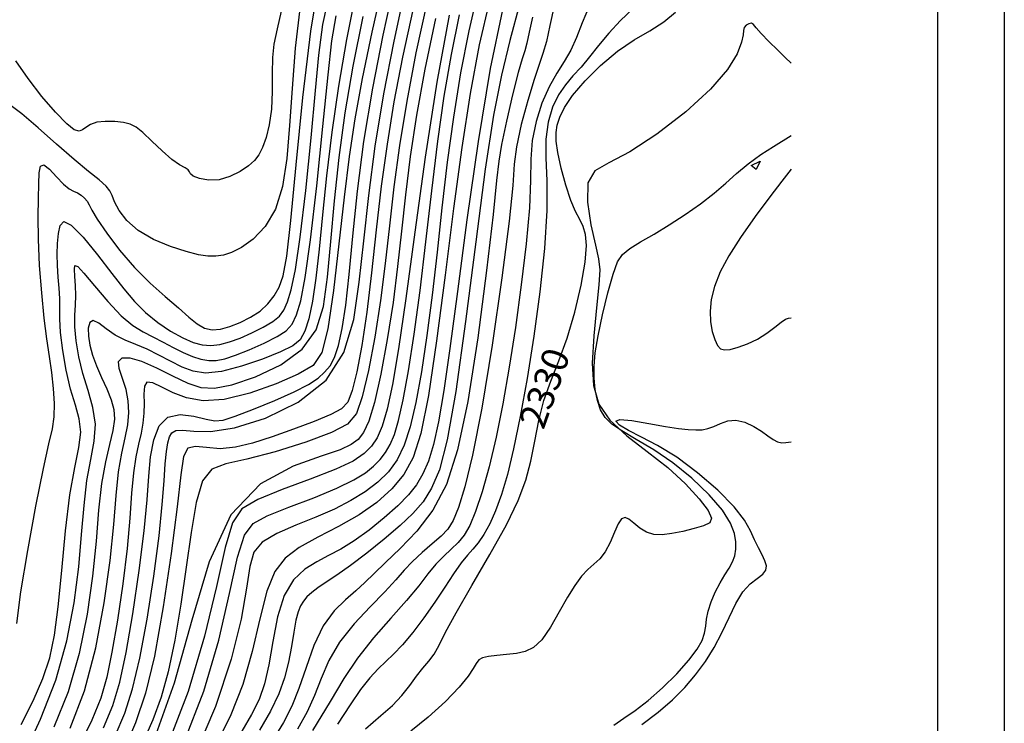
# Model space of a CAD drawing. Extents: x 362294 to 365494, y 1032371 to 1035529.
# Drawn here: x 365075 to 365444, y 1034091 to 1034354 of the extents above; entities that cross this region are included whole.
import ezdxf
from ezdxf.enums import TextEntityAlignment as Align

# ---------------------------------------------------------------- set-up
doc = ezdxf.new("R2010")
doc.units = 0
doc.header["$LTSCALE"] = 25
doc.header["$MEASUREMENT"] = 0
for name, color, linetype in [('CLIP', 7, 'CONTINUOUS'), ('CTEXT', 7, 'CONTINUOUS'), ('GRIDTXT', 7, 'CONTINUOUS'), ('INDEX', 1, 'CONTINUOUS'), ('INTER', 33, 'CONTINUOUS')]:
    doc.layers.add(name, color=color, linetype=linetype)
doc.styles.add('SIMPLEX', font='SIMPLEX')

# ---------------------------------------------------------------- blocks, each defined once
blk = doc.blocks.new('FITB')
at = {"layer": 'GRIDTXT', "color": 5}
blk.add_lwpolyline([(-3100, 50), (-3100, 2950), (-50, 2950), (-50, 50)], close=True, dxfattribs=at)
at = {"layer": 'GRIDTXT', "color": 4}
blk.add_lwpolyline([(-3075, 75), (-3075, 2925), (-75, 2925), (-75, 75)], close=True, dxfattribs=at)

msp = doc.modelspace()

# ---------------------------------------------------------------- linework, layer by layer
at = {"layer": 'INDEX', "linetype": 'CONTINUOUS', "flags": 128}
for points, elevation in [([(365075.72, 1034090.16), (365080.13, 1034099), (365083.84, 1034107.37), (365086.45, 1034115.17), (365088.22, 1034123.62), (365089.57, 1034134.25), (365090.88, 1034147.92), (365092.31, 1034162.78), (365093.94, 1034176.3), (365095.77, 1034186.56), (365097.33, 1034194.03), (365098.02, 1034199.78), (365097.46, 1034204.83), (365096, 1034209.95), (365094.2, 1034215.86), (365092.55, 1034222.97), (365091.25, 1034230.45), (365090.42, 1034237.16), (365090.13, 1034242.28), (365090.15, 1034246.26), (365090.15, 1034249.89), (365089.93, 1034253.77), (365089.58, 1034257.93), (365089.28, 1034262.22), (365089.19, 1034266.49), (365089.32, 1034270.57), (365089.66, 1034274.28), (365090.28, 1034277.31), (365091.68, 1034278.72), (365094.44, 1034277.43), (365098.91, 1034272.85), (365104.31, 1034266.23), (365109.64, 1034259.31), (365114.15, 1034253.49), (365118.15, 1034248.72), (365122.26, 1034244.62), (365126.88, 1034240.9), (365131.7, 1034237.67), (365136.23, 1034235.13), (365140.12, 1034233.45), (365143.53, 1034232.55), (365146.78, 1034232.33), (365150.15, 1034232.69), (365153.77, 1034233.6), (365157.77, 1034235.05), (365162.13, 1034236.98), (365166.4, 1034239.17), (365169.99, 1034241.33), (365172.51, 1034243.33), (365174.22, 1034245.57), (365175.59, 1034248.61), (365176.98, 1034253.18), (365178.55, 1034260.74), (365180.35, 1034272.91), (365182.41, 1034290.4), (365184.44, 1034310.08), (365186.11, 1034327.89), (365187.3, 1034341.13), (365188.84, 1034352.59), (365191.78, 1034366.43)], 2370), ([(365106.54, 1034088.96), (365110.01, 1034097.33), (365112.66, 1034106.06), (365115.04, 1034117.12), (365117.53, 1034131.72), (365119.91, 1034147.87), (365121.78, 1034162.82), (365122.89, 1034174.47), (365123.55, 1034183.31), (365124.22, 1034190.53), (365125.37, 1034196.95), (365127.38, 1034202.18), (365130.64, 1034205.46), (365135.29, 1034206.38), (365140.44, 1034205.73), (365144.99, 1034204.63), (365148.27, 1034204.04), (365151.38, 1034204.34), (365155.87, 1034205.76), (365162.74, 1034208.39), (365170.76, 1034211.69), (365178.11, 1034214.97), (365183.44, 1034217.71), (365186.99, 1034220.04), (365189.48, 1034222.22), (365191.49, 1034224.6), (365193.2, 1034227.73), (365194.72, 1034232.22), (365196.1, 1034238.65), (365197.42, 1034247.41), (365198.72, 1034258.88), (365200.09, 1034273.25), (365201.82, 1034290.1), (365204.23, 1034308.82), (365207.54, 1034328.71), (365211.46, 1034348.66), (365215.59, 1034367.46)], 2360), ([(365262.55, 1034360.13), (365258.9, 1034346.66), (365255.77, 1034333.68), (365252.85, 1034318.7), (365249.74, 1034298.42), (365246.14, 1034271.1), (365242.31, 1034241.26), (365238.64, 1034214.99), (365235.43, 1034196.89), (365232.5, 1034185.72), (365229.58, 1034178.78), (365226.39, 1034173.66), (365222.57, 1034169.26), (365217.76, 1034164.79), (365211.78, 1034159.7), (365205.29, 1034154.47), (365199.17, 1034149.79), (365194.08, 1034146.21), (365190.07, 1034143.55), (365186.96, 1034141.48), (365184.62, 1034139.7), (365182.86, 1034138.05), (365181.51, 1034136.45), (365180.43, 1034134.72), (365179.53, 1034132.48), (365178.72, 1034129.27), (365177.94, 1034124.78), (365177.06, 1034119.37), (365175.96, 1034113.56), (365174.47, 1034107.72), (365172.33, 1034101.71), (365169.23, 1034095.23), (365165.02, 1034088.09)], 2340), ([(365204.83, 1034088.61), (365210.6, 1034093.61), (365214.94, 1034097.26), (365218.44, 1034101.02), (365221.38, 1034104.84), (365223.96, 1034108.33), (365226.35, 1034111.25), (365228.56, 1034113.87), (365230.53, 1034116.59), (365232.38, 1034119.94), (365234.84, 1034124.77), (365238.78, 1034132.07), (365244.68, 1034142.3), (365251.46, 1034153.97), (365257.63, 1034165.1), (365262.05, 1034174.2), (365264.94, 1034181.8), (365266.85, 1034188.94), (365268.31, 1034196.41), (365269.78, 1034204.1), (365271.66, 1034211.66), (365274.26, 1034218.94), (365277.33, 1034226.47), (365280.48, 1034234.98), (365283.37, 1034244.83), (365285.7, 1034254.87), (365287.2, 1034263.55), (365287.7, 1034269.76), (365287.36, 1034273.92), (365286.43, 1034276.9), (365285.13, 1034279.51), (365283.57, 1034282.53), (365281.8, 1034286.69), (365279.93, 1034292.42), (365278.22, 1034298.8), (365276.94, 1034304.61), (365276.31, 1034308.91), (365276.28, 1034312.1), (365276.73, 1034314.89), (365277.64, 1034317.9), (365279.39, 1034321.51), (365282.47, 1034326.01), (365287.16, 1034331.5), (365293, 1034337.32), (365299.34, 1034342.63), (365305.58, 1034346.84), (365311.43, 1034350.3), (365316.65, 1034353.64), (365321.06, 1034357.29)], 2330), ([(365236.17, 1034356.07), (365231.5, 1034331.06), (365227.17, 1034302.95), (365223.32, 1034274.72), (365219.98, 1034249.85), (365217.21, 1034230.98), (365214.89, 1034217.6), (365212.87, 1034208.36), (365211.02, 1034202.03), (365209.14, 1034197.69), (365207.03, 1034194.51), (365204.35, 1034191.74), (365200.22, 1034188.96), (365193.62, 1034185.86), (365184.1, 1034182.22), (365173.53, 1034178.33), (365164.38, 1034174.6), (365158.44, 1034171.01), (365154.86, 1034165.75), (365152.13, 1034156.58), (365148.88, 1034141.98), (365144.45, 1034123.3), (365138.32, 1034102.61), (365130.29, 1034081.78)], 2350)]:
    msp.add_lwpolyline(points, dxfattribs=dict(at, elevation=elevation))
at = {"layer": 'INTER', "linetype": 'CONTINUOUS'}
for points, elevation in [([(365074.07, 1034128), (365075.59, 1034139.91), (365078.12, 1034155.48), (365081.16, 1034172.03), (365084, 1034186.15), (365086.06, 1034195.38), (365087.35, 1034201.07), (365087.99, 1034205.51), (365088.11, 1034210.54), (365087.81, 1034216.21), (365087.18, 1034222.16), (365086.31, 1034228.16), (365085.31, 1034234.74), (365084.28, 1034242.58), (365083.35, 1034252.07), (365082.59, 1034262.31), (365082.14, 1034272.1), (365082.03, 1034280.48), (365082.15, 1034287.35), (365082.32, 1034292.86), (365082.47, 1034297.04), (365082.93, 1034299.58), (365084.1, 1034300.07), (365086.23, 1034298.38), (365088.9, 1034295.51), (365091.52, 1034292.73), (365093.64, 1034291.02), (365095.33, 1034290.12), (365096.8, 1034289.46), (365098.21, 1034288.6), (365099.47, 1034287.53), (365100.45, 1034286.35), (365101.16, 1034285.06), (365102.17, 1034283.06), (365104.2, 1034279.65), (365107.75, 1034274.41), (365112.56, 1034268.03), (365118.15, 1034261.51), (365124.04, 1034255.65), (365129.72, 1034250.62), (365134.68, 1034246.38), (365138.56, 1034242.93), (365141.66, 1034240.36), (365144.44, 1034238.75), (365147.32, 1034238.14), (365150.45, 1034238.42), (365153.93, 1034239.4), (365157.79, 1034240.92), (365161.71, 1034242.88), (365165.29, 1034245.21), (365168.23, 1034247.87), (365170.55, 1034250.85), (365172.38, 1034254.2), (365173.87, 1034258.4), (365175.26, 1034265.79), (365176.82, 1034279.15), (365178.79, 1034300.05), (365181.24, 1034325.21), (365184.24, 1034350.16), (365187.8, 1034371.39)], 2372), ([(365211.27, 1034368.15), (365207.15, 1034349.78), (365203.55, 1034332.37), (365200.8, 1034317.29), (365198.66, 1034303.16), (365196.76, 1034287.92), (365194.81, 1034270.39), (365192.77, 1034252.87), (365190.7, 1034238.55), (365188.45, 1034229.7), (365185.12, 1034224.81), (365179.6, 1034221.48), (365171.26, 1034217.85), (365161.42, 1034214.37), (365151.85, 1034212.03), (365143.98, 1034211.57), (365137.72, 1034212.62), (365132.63, 1034214.55), (365128.37, 1034216.7), (365125.04, 1034218.31), (365122.85, 1034218.59), (365121.88, 1034217.02), (365121.71, 1034214.07), (365121.81, 1034210.49), (365121.71, 1034206.87), (365121.32, 1034203.22), (365120.64, 1034199.43), (365119.69, 1034195.32), (365118.64, 1034190.5), (365117.74, 1034184.5), (365117.09, 1034176.92), (365116.44, 1034167.54), (365115.42, 1034156.15), (365113.78, 1034142.92), (365111.76, 1034129.35), (365109.7, 1034117.28), (365107.8, 1034107.93), (365105.5, 1034100.06), (365102.12, 1034091.8), (365097.19, 1034081.7)], 2362), ([(365201.08, 1034364.03), (365197.63, 1034346.96), (365194.66, 1034329.49), (365192.19, 1034312.24), (365190.19, 1034295.94), (365188.65, 1034281.23), (365187.39, 1034268.38), (365186.21, 1034257.57), (365184.95, 1034248.92), (365183.57, 1034242.33), (365182.06, 1034237.6), (365180.28, 1034234.46), (365177.53, 1034232.19), (365172.97, 1034229.96), (365166.16, 1034227.21), (365158.24, 1034224.47), (365150.75, 1034222.52), (365144.85, 1034221.96), (365140.18, 1034222.63), (365136, 1034224.21), (365131.7, 1034226.35), (365127.29, 1034228.69), (365122.9, 1034230.86), (365118.65, 1034232.64), (365114.63, 1034234.28), (365110.91, 1034236.17), (365107.58, 1034238.51), (365104.78, 1034240.62), (365102.68, 1034241.63), (365101.39, 1034240.92), (365100.82, 1034238.78), (365100.86, 1034235.78), (365101.41, 1034232.38), (365102.43, 1034228.66), (365103.93, 1034224.63), (365105.83, 1034220.34), (365107.81, 1034216.02), (365109.45, 1034211.96), (365110.41, 1034208.29), (365110.62, 1034204.63), (365110.07, 1034200.42), (365108.81, 1034195.2), (365107.23, 1034188.64), (365105.76, 1034180.48), (365104.7, 1034170.52), (365103.75, 1034158.89), (365102.46, 1034145.78), (365100.42, 1034131.5), (365097.42, 1034116.79), (365093.26, 1034102.46), (365087.92, 1034089.13)], 2366), ([(365110.92, 1034085.93), (365114.5, 1034094.47), (365117.47, 1034103.6), (365120.2, 1034115.01), (365122.93, 1034129.71), (365125.44, 1034145.85), (365127.4, 1034160.86), (365128.59, 1034172.72), (365129.23, 1034181.53), (365129.65, 1034187.95), (365130.11, 1034192.56), (365130.68, 1034195.79), (365131.35, 1034198.02), (365132.2, 1034199.55), (365133.65, 1034200.41), (365136.22, 1034200.57), (365140.41, 1034200.16), (365146.73, 1034200.07), (365155.7, 1034201.39), (365167.32, 1034205), (365179.58, 1034210.98), (365189.99, 1034219.23), (365196.69, 1034229.63), (365200.39, 1034241.97), (365202.48, 1034256.02), (365204.16, 1034271.56), (365206, 1034288.56), (365208.4, 1034306.98), (365211.66, 1034326.61), (365215.51, 1034346.4), (365219.57, 1034365.11)], 2358), ([(365246.95, 1034365.03), (365243.54, 1034350.32), (365240.49, 1034334.51), (365237.8, 1034317.93), (365235.47, 1034300.96), (365233.46, 1034283.95), (365231.63, 1034267.22), (365229.8, 1034251.1), (365227.82, 1034235.97), (365225.75, 1034222.36), (365223.65, 1034210.85), (365221.57, 1034201.82), (365219.32, 1034194.88), (365216.65, 1034189.41), (365213.38, 1034184.88), (365209.42, 1034180.98), (365204.74, 1034177.47), (365199.32, 1034174.14), (365193.15, 1034170.94), (365186.21, 1034167.86), (365178.7, 1034164.87), (365171.59, 1034161.82), (365166.09, 1034158.55), (365162.96, 1034154.74), (365161.39, 1034149.38), (365160.15, 1034141.3), (365158.11, 1034129.62), (365154.48, 1034114.65), (365148.58, 1034096.97), (365140.12, 1034077.34)], 2346), ([(365173.81, 1034360.4), (365171.68, 1034351.07), (365170.44, 1034345.22), (365169.89, 1034340.28), (365169.78, 1034334.28), (365169.78, 1034327.5), (365169.51, 1034320.83), (365168.71, 1034315.01), (365167.52, 1034310.21), (365166.17, 1034306.46), (365164.82, 1034303.72), (365163.19, 1034301.61), (365160.92, 1034299.65), (365157.77, 1034297.55), (365153.97, 1034295.64), (365149.91, 1034294.44), (365145.95, 1034294.28), (365142.57, 1034294.88), (365140.21, 1034295.8), (365139.15, 1034296.67), (365138.79, 1034297.44), (365138.33, 1034298.13), (365137.11, 1034298.85), (365135.02, 1034300), (365132.11, 1034302.05), (365128.5, 1034305.26), (365124.71, 1034308.93), (365121.34, 1034312.14), (365118.79, 1034314.2), (365116.6, 1034315.3), (365114.08, 1034315.87), (365110.81, 1034316.22), (365107.22, 1034316.31), (365103.98, 1034315.97), (365101.62, 1034315.14), (365099.96, 1034314.07), (365098.66, 1034313.08), (365097.38, 1034312.58), (365095.58, 1034313.14), (365092.74, 1034315.4), (365088.51, 1034319.76), (365083.44, 1034325.68), (365078.29, 1034332.36), (365073.7, 1034339.07)], 2376), ([(365227.92, 1034361.29), (365223.7, 1034341.96), (365220.26, 1034323.93), (365217.56, 1034307.28), (365215.46, 1034291.78), (365213.79, 1034277.16), (365212.24, 1034263.07), (365210.49, 1034249.19), (365208.3, 1034235.45), (365205.89, 1034222.95), (365203.59, 1034213.09), (365201.41, 1034206.75), (365198.08, 1034202.81), (365192.03, 1034199.66), (365182.37, 1034196.07), (365170.95, 1034192.46), (365160.32, 1034189.62), (365152.46, 1034187.92), (365147.17, 1034185.87), (365143.67, 1034181.5), (365141.24, 1034173.41), (365139.36, 1034162.22), (365137.58, 1034149.11), (365135.53, 1034135.24), (365133.23, 1034121.8), (365130.78, 1034109.99), (365128.18, 1034100.47), (365125.03, 1034091.88), (365120.79, 1034082.33)], 2354), ([(365251.29, 1034361.53), (365247.42, 1034345.06), (365244.02, 1034326.82), (365240.92, 1034306.49), (365237.87, 1034283.68), (365234.68, 1034258.6), (365231.47, 1034234.07), (365228.42, 1034213.48), (365225.61, 1034199.33), (365222.68, 1034190.25), (365219.16, 1034183.94), (365214.67, 1034178.48), (365209.09, 1034173.43), (365202.4, 1034168.76), (365194.72, 1034164.43), (365186.9, 1034160.37), (365179.98, 1034156.51), (365174.72, 1034152.59), (365170.84, 1034147.57), (365167.82, 1034140.23), (365165.12, 1034129.82), (365162.26, 1034117.55), (365158.78, 1034105.12), (365154.3, 1034093.78), (365148.91, 1034082.99)], 2344), ([(365180.3, 1034359.63), (365178.48, 1034343.8), (365177.28, 1034328.69), (365176.35, 1034314.77), (365175.29, 1034302.43), (365173.66, 1034291.9), (365171.03, 1034283.34), (365167.16, 1034276.85), (365162.63, 1034272.19), (365158.24, 1034269.06), (365154.6, 1034267.14), (365151.53, 1034266.13), (365148.7, 1034265.75), (365145.72, 1034265.78), (365142.15, 1034266.31), (365137.52, 1034267.48), (365131.61, 1034269.42), (365125.25, 1034272.08), (365119.52, 1034275.38), (365115.27, 1034279.16), (365112.44, 1034282.95), (365110.72, 1034286.19), (365109.76, 1034288.51), (365108.92, 1034290.28), (365107.49, 1034292.06), (365104.88, 1034294.36), (365100.92, 1034297.56), (365095.55, 1034302), (365088.93, 1034307.75), (365081.98, 1034313.88), (365075.85, 1034319.18), (365071.45, 1034322.55)], 2374), ([(365222.67, 1034358.57), (365218.72, 1034340.42), (365215.48, 1034323.64), (365212.87, 1034307.81), (365210.71, 1034292.01), (365208.83, 1034275.66), (365207.08, 1034259.54), (365205.31, 1034244.75), (365203.43, 1034232.26), (365201.53, 1034222.4), (365199.78, 1034215.36), (365198.13, 1034211.09), (365195.8, 1034208.54), (365191.8, 1034206.46), (365185.53, 1034203.83), (365177.79, 1034200.85), (365169.79, 1034197.99), (365162.48, 1034195.67), (365156, 1034194.13), (365150.24, 1034193.59), (365145.18, 1034194.01), (365141.04, 1034194.45), (365138.11, 1034193.73), (365136.5, 1034190.63), (365135.49, 1034183.79), (365134.2, 1034171.84), (365131.94, 1034154.28), (365128.94, 1034134.27), (365125.64, 1034115.83), (365122.32, 1034101.9), (365118.59, 1034090.84), (365113.92, 1034079.93)], 2356), ([(365256.2, 1034358.12), (365251.52, 1034336.09), (365247.01, 1034308.74), (365242.86, 1034279.44), (365239.3, 1034252.47), (365236.44, 1034231.2), (365234.14, 1034215.35), (365232.16, 1034203.72), (365230.3, 1034195.2), (365228.41, 1034188.93), (365226.36, 1034184.13), (365223.97, 1034180.07), (365220.96, 1034176.26), (365216.98, 1034172.21), (365211.86, 1034167.67), (365206.14, 1034163.05), (365200.51, 1034159), (365195.51, 1034155.93), (365190.96, 1034153.51), (365186.55, 1034151.19), (365182.05, 1034148.41), (365177.8, 1034144.46), (365174.28, 1034138.61), (365171.79, 1034130.5), (365170.03, 1034121.3), (365168.55, 1034112.58), (365166.93, 1034105.49), (365164.86, 1034099.56), (365162.09, 1034093.91), (365158.38, 1034087.68)], 2342), ([(365275.53, 1034359.59), (365273.92, 1034352.28), (365272.64, 1034346.23), (365271.37, 1034341.75), (365269.9, 1034337.58), (365268.01, 1034332.06), (365265.63, 1034324.12), (365263.23, 1034315.08), (365261.44, 1034306.82), (365260.6, 1034300.27), (365260, 1034292.33), (365258.68, 1034278.95), (365255.95, 1034257.67), (365252.29, 1034232.43), (365248.43, 1034208.81), (365244.98, 1034191.21), (365242.07, 1034179.29), (365239.66, 1034171.6), (365237.66, 1034166.7), (365235.66, 1034163.46), (365233.15, 1034160.8), (365229.81, 1034157.86), (365226.05, 1034154.63), (365222.45, 1034151.32), (365219.36, 1034148.02), (365216.18, 1034144.38), (365212.09, 1034139.92), (365206.61, 1034134.32), (365200.56, 1034127.88), (365195.1, 1034121.01), (365191.09, 1034114.13), (365188.17, 1034107.41), (365185.67, 1034101.02), (365182.92, 1034094.94), (365179.34, 1034088.44)], 2336), ([(365288.78, 1034359.75), (365286.08, 1034353.32), (365283.95, 1034347.82), (365281.84, 1034343.04), (365279.34, 1034338.72), (365276.54, 1034334.33), (365273.69, 1034329.26), (365271, 1034323.1), (365268.79, 1034316.21), (365267.34, 1034309.14), (365266.8, 1034302.12), (365266.66, 1034294.14), (365266.26, 1034283.86), (365265.07, 1034270.44), (365263.24, 1034254.98), (365261.05, 1034239.09), (365258.74, 1034224.11), (365256.34, 1034210.35), (365253.82, 1034197.89), (365251.18, 1034186.83), (365248.56, 1034177.45), (365246.11, 1034170.07), (365243.92, 1034164.83), (365241.83, 1034161.19), (365239.57, 1034158.43), (365236.99, 1034155.91), (365234.15, 1034153.29), (365231.22, 1034150.3), (365228.24, 1034146.69), (365224.75, 1034142.23), (365220.21, 1034136.71), (365214.32, 1034130.05), (365207.82, 1034122.64), (365201.75, 1034115.01), (365196.69, 1034107.37), (365191.59, 1034098.78), (365184.95, 1034087.96)], 2334), ([(365305.09, 1034358.56), (365300.44, 1034354.08), (365296.05, 1034349.36), (365292.19, 1034344.77), (365288.78, 1034340.49), (365285.63, 1034336.67), (365282.62, 1034333.33), (365279.78, 1034330.05), (365277.18, 1034326.28), (365274.94, 1034321.58), (365273.27, 1034316), (365272.42, 1034309.7), (365272.47, 1034302.63), (365272.87, 1034294.02), (365272.87, 1034282.88), (365271.92, 1034268.66), (365270.16, 1034252.45), (365267.9, 1034235.76), (365265.41, 1034219.95), (365262.85, 1034205.72), (365260.36, 1034193.59), (365258.03, 1034183.93), (365255.81, 1034176.36), (365253.62, 1034170.34), (365251.42, 1034165.39), (365249.23, 1034161.39), (365247.12, 1034158.29), (365245.1, 1034155.93), (365243.01, 1034153.68), (365240.65, 1034150.8), (365237.85, 1034146.72), (365234.58, 1034141.66), (365230.84, 1034135.99), (365226.72, 1034130.15), (365222.53, 1034124.64), (365218.64, 1034120), (365215.32, 1034116.55), (365212.38, 1034113.8), (365209.51, 1034111.06), (365206.43, 1034107.68), (365202.97, 1034103.29), (365198.99, 1034097.6), (365194.31, 1034090.35)], 2332), ([(365076.24, 1034077.66), (365082.85, 1034092.14), (365088.63, 1034106.86), (365092.78, 1034121.56), (365095.51, 1034135.84), (365097.23, 1034149.26), (365098.34, 1034161.45), (365099.24, 1034172.26), (365100.32, 1034181.61), (365101.77, 1034189.51), (365103.06, 1034196.38), (365103.49, 1034202.76), (365102.57, 1034209.06), (365100.77, 1034215.39), (365098.82, 1034221.73), (365097.29, 1034228.02), (365096.29, 1034233.98), (365095.82, 1034239.25), (365095.8, 1034243.6), (365096.01, 1034247.37), (365096.16, 1034250.98), (365096.04, 1034254.72), (365095.79, 1034258.21), (365095.63, 1034260.91), (365095.83, 1034262.31), (365096.85, 1034261.95), (365099.21, 1034259.42), (365103.19, 1034254.63), (365108.14, 1034248.8), (365113.14, 1034243.46), (365117.5, 1034239.79), (365121.36, 1034237.4), (365125.06, 1034235.51), (365128.87, 1034233.52), (365132.72, 1034231.49), (365136.44, 1034229.65), (365139.9, 1034228.17), (365143.09, 1034227.15), (365146.04, 1034226.61), (365148.85, 1034226.62), (365152, 1034227.25), (365156.02, 1034228.61), (365161.21, 1034230.69), (365166.78, 1034233.17), (365171.65, 1034235.63), (365175.04, 1034237.84), (365177.27, 1034240.31), (365178.92, 1034243.72), (365180.5, 1034248.97), (365182.21, 1034257.74), (365184.2, 1034271.88), (365186.51, 1034292.1), (365188.84, 1034314.43), (365190.8, 1034333.73), (365192.22, 1034346.52), (365193.75, 1034355.88)], 2368), ([(365094.06, 1034088.84), (365099.36, 1034102.86), (365103.62, 1034118.95), (365106.82, 1034135.84), (365109.04, 1034151.72), (365110.4, 1034165.14), (365111.29, 1034176.08), (365112.17, 1034184.88), (365113.38, 1034191.9), (365114.66, 1034197.63), (365115.67, 1034202.56), (365116.08, 1034207.13), (365115.85, 1034211.51), (365114.98, 1034215.77), (365113.61, 1034219.93), (365112.4, 1034223.6), (365112.15, 1034226.31), (365113.48, 1034227.7), (365116.42, 1034227.7), (365120.8, 1034226.37), (365126.36, 1034223.87), (365132.41, 1034220.88), (365138.12, 1034218.2), (365143.04, 1034216.55), (365148.13, 1034216.24), (365154.7, 1034217.5), (365163.5, 1034220.49), (365173.01, 1034225.05), (365181.11, 1034230.96), (365186.25, 1034238.14), (365189.01, 1034246.95), (365190.52, 1034257.89), (365191.77, 1034271.26), (365193.15, 1034286.48), (365194.87, 1034302.76), (365197.15, 1034319.54), (365200.14, 1034337.04), (365203.95, 1034355.68)], 2364), ([(365231.06, 1034354.82), (365227.1, 1034335.9), (365223.96, 1034318.65), (365221.58, 1034303.08), (365219.76, 1034288.74), (365218.28, 1034275.18), (365216.84, 1034261.9), (365215.14, 1034248.39), (365212.96, 1034234.52), (365210.53, 1034221.49), (365208.14, 1034210.9), (365206.03, 1034203.85), (365204.06, 1034199.64), (365202, 1034197.09), (365199.45, 1034195.16), (365195.29, 1034193.22), (365188.23, 1034190.77), (365177.62, 1034187.08), (365165.44, 1034180.43), (365154.33, 1034168.85), (365146.13, 1034151.16), (365139.69, 1034129.24), (365133.09, 1034105.72), (365124.92, 1034082.96)], 2352), ([(365136.77, 1034083.65), (365144.15, 1034102.62), (365149.77, 1034121.81), (365153.84, 1034139.32), (365156.83, 1034152.91), (365159.37, 1034161.11), (365162.63, 1034165.49), (365167.92, 1034168.37), (365176.01, 1034171.61), (365185.41, 1034175.22), (365194.08, 1034178.75), (365200.45, 1034181.86), (365204.79, 1034184.58), (365207.85, 1034187.08), (365210.28, 1034189.52), (365212.31, 1034192.12), (365214.05, 1034195.13), (365215.63, 1034198.89), (365217.21, 1034204.2), (365218.92, 1034211.93), (365220.9, 1034222.77), (365223.06, 1034236.54), (365225.27, 1034252.86), (365227.44, 1034271.18), (365229.62, 1034290.29), (365231.91, 1034308.83), (365234.37, 1034325.77), (365237.08, 1034341.38), (365240.11, 1034356.27)], 2348), ([(365267.4, 1034355.42), (365266.2, 1034349.74), (365265.3, 1034345.61), (365264.51, 1034342.8), (365263.54, 1034339.76), (365262.08, 1034334.63), (365259.97, 1034326.26), (365257.67, 1034316.44), (365255.8, 1034307.69), (365254.75, 1034301.36), (365253.96, 1034294.1), (365252.65, 1034281.4), (365250.23, 1034260.44), (365246.94, 1034235.17), (365243.22, 1034211.27), (365239.37, 1034193.14), (365235.13, 1034180.18), (365230.1, 1034170.54), (365224.09, 1034162.68), (365217.83, 1034156.19), (365212.25, 1034150.97), (365208.01, 1034146.85), (365204.6, 1034143.45), (365201.2, 1034140.3), (365197.24, 1034136.94), (365192.99, 1034132.76), (365188.94, 1034127.15), (365185.48, 1034119.77), (365182.51, 1034111.56), (365179.84, 1034103.73), (365177.18, 1034097.11), (365173.99, 1034090.89), (365169.64, 1034083.87)], 2338), ([(365364.42, 1034338.17), (365362.2, 1034340.3), (365359.39, 1034342.99), (365356.05, 1034346.26), (365353.14, 1034349.3), (365351.37, 1034351.44), (365350.38, 1034352.65), (365349.6, 1034353.1), (365348.58, 1034352.94), (365347.53, 1034352.35), (365346.8, 1034351.49), (365346.58, 1034350.43), (365346.46, 1034348.77), (365345.86, 1034345.97), (365344.15, 1034341.63), (365340.55, 1034335.72), (365334.25, 1034328.35), (365324.91, 1034319.85), (365314.1, 1034311.51), (365303.89, 1034304.87), (365296.01, 1034300.81), (365290.77, 1034297.71), (365288.18, 1034293.29), (365288.02, 1034286.03), (365289.37, 1034277.47), (365291.09, 1034269.89), (365292.25, 1034264.82), (365292.67, 1034260.67), (365292.37, 1034255.07), (365291.46, 1034246.4), (365290.43, 1034235.94), (365289.87, 1034225.71), (365290.34, 1034217.26), (365292.36, 1034210.34), (365296.43, 1034204.24), (365302.77, 1034198.36), (365310.42, 1034192.48), (365318.14, 1034186.5), (365324.82, 1034180.43), (365329.99, 1034174.82), (365333.31, 1034170.36), (365334.55, 1034167.5), (365333.9, 1034165.82), (365331.62, 1034164.69), (365328.08, 1034163.61), (365323.88, 1034162.58), (365319.69, 1034161.77), (365316.05, 1034161.33), (365312.94, 1034161.44), (365310.19, 1034162.26), (365307.7, 1034163.84), (365305.48, 1034165.7), (365303.62, 1034167.22), (365302.14, 1034167.84), (365300.88, 1034167.32), (365299.62, 1034165.46), (365298.19, 1034162.25), (365296.55, 1034158.42), (365294.71, 1034154.89), (365292.67, 1034152.3), (365290.48, 1034150.31), (365288.2, 1034148.31), (365285.84, 1034145.75), (365283.33, 1034142.35), (365280.55, 1034137.9), (365277.44, 1034132.38), (365274.16, 1034126.71), (365270.91, 1034121.98), (365267.83, 1034119.03), (365264.74, 1034117.52), (365261.4, 1034116.83), (365257.69, 1034116.42), (365254.02, 1034116.09), (365250.91, 1034115.73), (365248.74, 1034115.22), (365247.31, 1034114.4), (365246.25, 1034113.11), (365245.13, 1034111.16), (365243.29, 1034108.28), (365239.98, 1034104.19), (365234.75, 1034098.83), (365228.36, 1034092.97), (365221.83, 1034087.63)], 2328), ([(365297.89, 1034089.96), (365301.73, 1034092.55), (365306, 1034095.43), (365310.84, 1034099.12), (365316.24, 1034103.92), (365321.58, 1034109.24), (365326.08, 1034114.27), (365329.18, 1034118.38), (365331.03, 1034121.68), (365331.98, 1034124.46), (365332.4, 1034127.03), (365332.7, 1034129.66), (365333.27, 1034132.65), (365334.41, 1034136.15), (365336, 1034139.86), (365337.8, 1034143.35), (365339.57, 1034146.31), (365341.17, 1034148.84), (365342.44, 1034151.15), (365343.27, 1034153.44), (365343.66, 1034155.87), (365343.64, 1034158.61), (365343.14, 1034161.83), (365341.68, 1034165.73), (365338.65, 1034170.55), (365333.67, 1034176.35), (365327.25, 1034182.53), (365320.11, 1034188.34), (365312.93, 1034193.19), (365306.35, 1034197.09), (365300.94, 1034200.23), (365297.13, 1034202.82), (365294.63, 1034205.29), (365292.98, 1034208.12), (365291.78, 1034211.66), (365290.97, 1034215.74), (365290.55, 1034220.06), (365290.53, 1034224.51), (365291, 1034229.58), (365292.07, 1034235.93), (365293.74, 1034243.83), (365295.73, 1034252.07), (365297.66, 1034259.04), (365299.34, 1034263.59), (365301.22, 1034266.41), (365303.95, 1034268.59), (365307.97, 1034271.09), (365313.04, 1034274.07), (365318.75, 1034277.51), (365324.66, 1034281.34), (365330.4, 1034285.37), (365335.58, 1034289.37), (365339.97, 1034293.17), (365344.01, 1034296.79), (365348.27, 1034300.34), (365353.09, 1034303.83), (365357.82, 1034306.94), (365364.42, 1034311.04)], 2326), ([(365364.42, 1034298.41), (365360.94, 1034293.88), (365356.51, 1034288.06), (365350.95, 1034280.59), (365345.49, 1034272.83), (365341.1, 1034265.89), (365337.88, 1034259.84), (365335.73, 1034254.46), (365334.51, 1034249.58), (365334.07, 1034245.14), (365334.24, 1034241.11), (365334.86, 1034237.51), (365335.78, 1034234.49), (365336.83, 1034232.28), (365337.96, 1034231.02), (365339.42, 1034230.6), (365341.54, 1034230.84), (365344.54, 1034231.61), (365348.11, 1034232.89), (365351.82, 1034234.69), (365355.29, 1034236.93), (365358.3, 1034239.21), (365360.69, 1034241.05), (365362.35, 1034242.11), (365363.4, 1034242.54), (365364.42, 1034242.69)], 2326), ([(365308.4, 1034090.16), (365314.57, 1034094.85), (365319.91, 1034099.43), (365324.54, 1034104.06), (365328.62, 1034108.83), (365332.28, 1034113.84), (365335.57, 1034119.1), (365338.51, 1034124.61), (365341.14, 1034130.26), (365343.66, 1034135.56), (365346.27, 1034139.93), (365349.08, 1034142.95), (365351.75, 1034144.97), (365353.82, 1034146.5), (365354.93, 1034147.99), (365355.14, 1034149.62), (365354.62, 1034151.53), (365353.55, 1034153.81), (365352.16, 1034156.45), (365350.7, 1034159.44), (365349.23, 1034162.79), (365347.01, 1034166.8), (365343.12, 1034171.84), (365336.97, 1034178.02), (365329.38, 1034184.55), (365321.51, 1034190.4), (365314.37, 1034194.8), (365308.28, 1034197.97), (365303.42, 1034200.41), (365300.05, 1034202.47), (365298.75, 1034203.96), (365300.23, 1034204.57), (365304.75, 1034204.14), (365311.01, 1034203.08), (365317.28, 1034201.93), (365322.21, 1034201.15), (365325.87, 1034200.74), (365328.68, 1034200.62), (365331.04, 1034200.72), (365333.21, 1034201.11), (365335.43, 1034201.87), (365337.89, 1034202.98), (365340.65, 1034203.98), (365343.72, 1034204.29), (365347.06, 1034203.51), (365350.39, 1034201.95), (365353.36, 1034200.1), (365355.73, 1034198.4), (365357.64, 1034197.04), (365359.34, 1034196.15), (365360.99, 1034195.82), (365362.46, 1034195.87), (365364.42, 1034196.21)], 2324)]:
    msp.add_lwpolyline(points, dxfattribs=dict(at, elevation=elevation))
at = {"layer": 'INTER', "linetype": 'CONTINUOUS', "elevation": 2326}
msp.add_lwpolyline([(365349.49, 1034299.75), (365352.79, 1034301.34), (365351.28, 1034298.3)], close=True, dxfattribs=at)

# ---------------------------------------------------------------- block references
at = {"layer": 'CLIP'}
msp.add_blockref('FITB', (365494.39, 1032529.02), dxfattribs=at)

# ---------------------------------------------------------------- texts
at = {"layer": 'CTEXT', "style": 'SIMPLEX', "oblique": 20}
msp.add_text('2330', height=10, rotation=70.3397, dxfattribs=at).set_placement((365273.17, 1034215.88), align=Align.MIDDLE)

doc.saveas('drawing.dxf')
